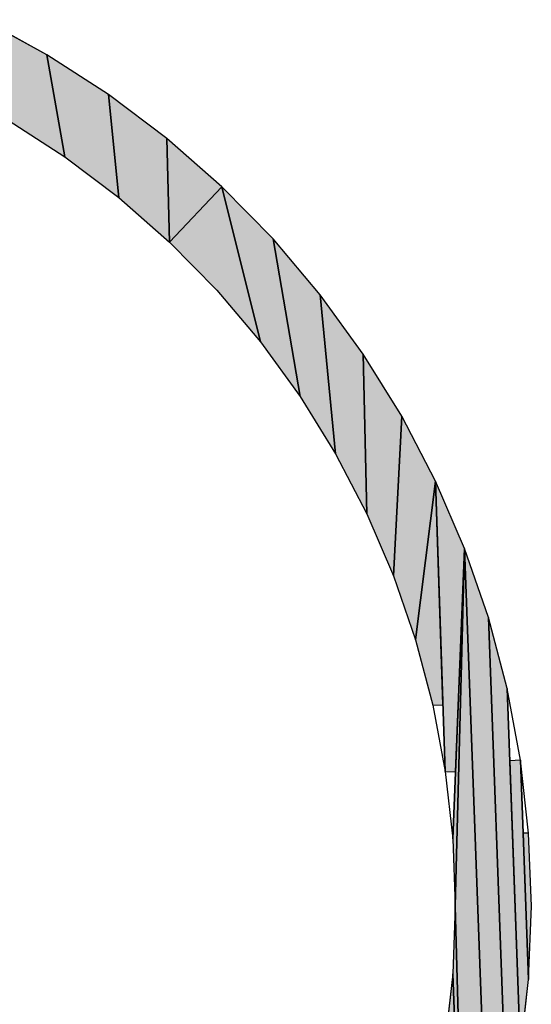
# Model space of a CAD drawing. Extents: x 0 to 594, y 0 to 420.
# Drawn here: x 271 to 271, y 371 to 373 of the extents above; entities that cross this region are included whole.
import ezdxf

# ---------------------------------------------------------------- set-up
doc = ezdxf.new("R2010")
doc.units = 0
doc.layers.get('0').update_dxf_attribs({"linetype": 'CONTINUOUS'})

msp = doc.modelspace()

# ---------------------------------------------------------------- linework, layer by layer
at = {"color": 7, "ltscale": 0.002997}
for p, q in [((270.6747, 372.6621), (270.5695, 372.7194)), ((270.6747, 372.6621), (270.5695, 372.7194)), ((270.6747, 372.6621), (270.5695, 372.7194)), ((271.1935, 372.1716), (271.123, 372.2686)), ((271.1935, 372.1716), (271.123, 372.2686)), ((271.1935, 372.1716), (271.123, 372.2686))]:
    msp.add_line(p, q, dxfattribs=at)
at = {"color": 7, "ltscale": 0.004248}
for p, q in [((270.6747, 372.6621), (270.7041, 372.4948)), ((270.7041, 372.4948), (270.6747, 372.6621)), ((270.7041, 372.4948), (270.6747, 372.6621)), ((270.6747, 372.6621), (270.7041, 372.4948)), ((270.7756, 372.5971), (270.7925, 372.428)), ((270.7925, 372.428), (270.7756, 372.5971)), ((270.7925, 372.428), (270.7756, 372.5971)), ((270.7756, 372.5971), (270.7925, 372.428))]:
    msp.add_line(p, q, dxfattribs=at)
at = {"color": 7, "ltscale": 0.002999}
for p, q in [((270.7756, 372.5971), (270.6747, 372.6621)), ((270.7756, 372.5971), (270.6747, 372.6621)), ((270.7756, 372.5971), (270.6747, 372.6621)), ((270.9614, 372.4457), (270.8713, 372.5248)), ((270.9614, 372.4457), (270.8713, 372.5248)), ((270.9614, 372.4457), (270.8713, 372.5248)), ((271.0455, 372.3601), (270.9614, 372.4457)), ((271.0455, 372.3601), (270.9614, 372.4457)), ((271.0455, 372.3601), (270.9614, 372.4457)), ((271.123, 372.2686), (271.0455, 372.3601)), ((271.123, 372.2686), (271.0455, 372.3601)), ((271.123, 372.2686), (271.0455, 372.3601)), ((271.2567, 372.0696), (271.1935, 372.1716)), ((271.2567, 372.0696), (271.1935, 372.1716)), ((271.2567, 372.0696), (271.1935, 372.1716)), ((271.3121, 371.9632), (271.2567, 372.0696)), ((271.3121, 371.9632), (271.2567, 372.0696)), ((271.3121, 371.9632), (271.2567, 372.0696)), ((271.3987, 371.7397), (271.3596, 371.8531)), ((271.3987, 371.7397), (271.3596, 371.8531)), ((271.3987, 371.7397), (271.3596, 371.8531)), ((271.4294, 371.6237), (271.3987, 371.7397)), ((271.4294, 371.6237), (271.3987, 371.7397)), ((271.4294, 371.6237), (271.3987, 371.7397)), ((271.4647, 371.3867), (271.4514, 371.5059)), ((271.4647, 371.3867), (271.4514, 371.5059)), ((271.4692, 371.2668), (271.4647, 371.3867)), ((271.4692, 371.2668), (271.4647, 371.3867)), ((271.4692, 371.2668), (271.4647, 371.3867)), ((271.4647, 371.1469), (271.4692, 371.2668)), ((271.4647, 371.1469), (271.4692, 371.2668)), ((271.4647, 371.1469), (271.4692, 371.2668)), ((271.4514, 371.0277), (271.4647, 371.1469)), ((271.4514, 371.0277), (271.4647, 371.1469)), ((271.4514, 371.0277), (271.4647, 371.1469))]:
    msp.add_line(p, q, dxfattribs=at)
at = {"color": 7, "ltscale": 0.002998}
for p, q in [((270.8713, 372.5248), (270.7756, 372.5971)), ((270.8713, 372.5248), (270.7756, 372.5971)), ((270.8713, 372.5248), (270.7756, 372.5971)), ((271.3596, 371.8531), (271.3121, 371.9632)), ((271.3596, 371.8531), (271.3121, 371.9632)), ((271.3596, 371.8531), (271.3121, 371.9632)), ((271.4514, 371.5059), (271.4294, 371.6237)), ((271.4514, 371.5059), (271.4294, 371.6237))]:
    msp.add_line(p, q, dxfattribs=at)
at = {"color": 7, "ltscale": 0.002767}
for p, q in [((270.6111, 372.5547), (270.7041, 372.4948)), ((270.6111, 372.5547), (270.7041, 372.4948)), ((270.6111, 372.5547), (270.7041, 372.4948)), ((270.7925, 372.428), (270.8757, 372.355)), ((270.7925, 372.428), (270.8757, 372.355)), ((270.7925, 372.428), (270.8757, 372.355)), ((270.9532, 372.276), (271.0248, 372.1915)), ((270.9532, 372.276), (271.0248, 372.1915)), ((270.9532, 372.276), (271.0248, 372.1915)), ((271.1482, 372.0078), (271.1993, 371.9097)), ((271.1482, 372.0078), (271.1993, 371.9097)), ((271.1482, 372.0078), (271.1993, 371.9097)), ((271.2793, 371.7033), (271.3077, 371.5963)), ((271.2793, 371.7033), (271.3077, 371.5963)), ((271.2793, 371.7033), (271.3077, 371.5963))]:
    msp.add_line(p, q, dxfattribs=at)
at = {"color": 7, "ltscale": 0.004246}
for p, q in [((270.8713, 372.5248), (270.8757, 372.355)), ((270.8757, 372.355), (270.8713, 372.5248)), ((270.8757, 372.355), (270.8713, 372.5248)), ((270.8713, 372.5248), (270.8757, 372.355))]:
    msp.add_line(p, q, dxfattribs=at)
at = {"color": 7, "ltscale": 0.002768}
for p, q in [((270.7041, 372.4948), (270.7925, 372.428)), ((270.7041, 372.4948), (270.7925, 372.428)), ((270.7041, 372.4948), (270.7925, 372.428)), ((271.0899, 372.1019), (271.1482, 372.0078)), ((271.0899, 372.1019), (271.1482, 372.0078)), ((271.0899, 372.1019), (271.1482, 372.0078)), ((271.1993, 371.9097), (271.2432, 371.808)), ((271.1993, 371.9097), (271.2432, 371.808)), ((271.1993, 371.9097), (271.2432, 371.808)), ((271.2432, 371.808), (271.2793, 371.7033)), ((271.2432, 371.808), (271.2793, 371.7033)), ((271.2432, 371.808), (271.2793, 371.7033)), ((271.3077, 371.5963), (271.328, 371.4875)), ((271.3077, 371.5963), (271.328, 371.4875)), ((271.328, 371.4875), (271.3403, 371.3774)), ((271.328, 371.4875), (271.3403, 371.3774)), ((271.3403, 371.3774), (271.3444, 371.2668)), ((271.3403, 371.3774), (271.3444, 371.2668)), ((271.3403, 371.3774), (271.3444, 371.2668)), ((271.3444, 371.2668), (271.3403, 371.1561)), ((271.3444, 371.2668), (271.3403, 371.1561)), ((271.3444, 371.2668), (271.3403, 371.1561)), ((271.3403, 371.1561), (271.328, 371.0461)), ((271.3403, 371.1561), (271.328, 371.0461)), ((271.3403, 371.1561), (271.328, 371.0461))]:
    msp.add_line(p, q, dxfattribs=at)
at = {"color": 7, "ltscale": 0.003119}
for p, q in [((270.8757, 372.355), (270.9614, 372.4457)), ((270.9614, 372.4457), (270.8757, 372.355)), ((270.9614, 372.4457), (270.8757, 372.355)), ((270.8757, 372.355), (270.9614, 372.4457))]:
    msp.add_line(p, q, dxfattribs=at)
at = {"color": 7, "ltscale": 0.006548}
for p, q in [((270.9614, 372.4457), (271.0248, 372.1915)), ((271.0248, 372.1915), (270.9614, 372.4457)), ((271.0248, 372.1915), (270.9614, 372.4457)), ((270.9614, 372.4457), (271.0248, 372.1915))]:
    msp.add_line(p, q, dxfattribs=at)
at = {"color": 7, "ltscale": 0.006549}
for p, q in [((271.0455, 372.3601), (271.0899, 372.1019)), ((271.0899, 372.1019), (271.0455, 372.3601)), ((271.0899, 372.1019), (271.0455, 372.3601)), ((271.0455, 372.3601), (271.0899, 372.1019)), ((271.123, 372.2686), (271.1482, 372.0078)), ((271.1482, 372.0078), (271.123, 372.2686)), ((271.1482, 372.0078), (271.123, 372.2686)), ((271.123, 372.2686), (271.1482, 372.0078)), ((271.1993, 371.9097), (271.1935, 372.1716)), ((271.1935, 372.1716), (271.1993, 371.9097)), ((271.1935, 372.1716), (271.1993, 371.9097)), ((271.1993, 371.9097), (271.1935, 372.1716)), ((271.2567, 372.0696), (271.2432, 371.808)), ((271.2432, 371.808), (271.2567, 372.0696)), ((271.2432, 371.808), (271.2567, 372.0696)), ((271.2567, 372.0696), (271.2432, 371.808)), ((271.2793, 371.7033), (271.3121, 371.9632)), ((271.3121, 371.9632), (271.2793, 371.7033)), ((271.3121, 371.9632), (271.2793, 371.7033)), ((271.2793, 371.7033), (271.3121, 371.9632))]:
    msp.add_line(p, q, dxfattribs=at)
at = {"color": 7, "ltscale": 0.002769}
for p, q in [((270.8757, 372.355), (270.9532, 372.276)), ((270.8757, 372.355), (270.9532, 372.276)), ((270.8757, 372.355), (270.9532, 372.276)), ((271.0248, 372.1915), (271.0899, 372.1019)), ((271.0248, 372.1915), (271.0899, 372.1019)), ((271.0248, 372.1915), (271.0899, 372.1019))]:
    msp.add_line(p, q, dxfattribs=at)
at = {"color": 7, "ltscale": 0.011899}
for p, q in [((271.3121, 371.9632), (271.328, 371.4875)), ((271.328, 371.4875), (271.3121, 371.9632)), ((271.3121, 371.9632), (271.328, 371.4875))]:
    msp.add_line(p, q, dxfattribs=at)
at = {"color": 7, "ltscale": 0.009163}
msp.add_line((271.3243, 371.5969), (271.3121, 371.9632), dxfattribs=at)
at = {"color": 7, "ltscale": 0.011901}
for p, q in [((271.3596, 371.8531), (271.3403, 371.3774)), ((271.3403, 371.3774), (271.3596, 371.8531)), ((271.3596, 371.8531), (271.3403, 371.3774)), ((271.3596, 370.6805), (271.3403, 371.1561)), ((271.3403, 371.1561), (271.3596, 370.6805)), ((271.3403, 371.1561), (271.3596, 370.6805)), ((271.3596, 370.6805), (271.3403, 371.1561))]:
    msp.add_line(p, q, dxfattribs=at)
at = {"color": 7, "ltscale": 0.014663}
for p, q in [((271.3444, 371.2668), (271.3596, 371.8531)), ((271.3596, 371.8531), (271.3444, 371.2668)), ((271.3596, 371.8531), (271.3444, 371.2668)), ((271.3444, 371.2668), (271.3596, 371.8531)), ((271.3596, 370.6805), (271.3444, 371.2668)), ((271.3444, 371.2668), (271.3596, 370.6805)), ((271.3444, 371.2668), (271.3596, 370.6805)), ((271.3596, 370.6805), (271.3444, 371.2668))]:
    msp.add_line(p, q, dxfattribs=at)
at = {"color": 7, "ltscale": 0.009165}
msp.add_line((271.3447, 371.4868), (271.3596, 371.8531), dxfattribs=at)
at = {"color": 7, "ltscale": 0.026498}
for p, q in [((271.3987, 370.7939), (271.3596, 371.8531)), ((271.3596, 371.8531), (271.3987, 370.7939)), ((271.3596, 371.8531), (271.3987, 370.7939)), ((271.3987, 370.7939), (271.3596, 371.8531))]:
    msp.add_line(p, q, dxfattribs=at)
at = {"color": 7, "ltscale": 0.02076}
for p, q in [((271.4294, 370.9099), (271.3987, 371.7397)), ((271.3987, 371.7397), (271.4294, 370.9099)), ((271.3987, 371.7397), (271.4294, 370.9099)), ((271.4294, 370.9099), (271.3987, 371.7397))]:
    msp.add_line(p, q, dxfattribs=at)
at = {"color": 7, "ltscale": 0.01491}
for p, q in [((271.4514, 371.0277), (271.4294, 371.6237)), ((271.4294, 371.6237), (271.4514, 371.0277)), ((271.4514, 371.0277), (271.4294, 371.6237))]:
    msp.add_line(p, q, dxfattribs=at)
at = {"color": 7, "ltscale": 0.000416791}
msp.add_line((271.3077, 371.5963), (271.3243, 371.5969), dxfattribs=at)
at = {"color": 7, "ltscale": 0.000441298}
msp.add_line((271.4514, 371.5059), (271.4338, 371.5052), dxfattribs=at)
at = {"color": 7, "ltscale": 0.011945}
msp.add_line((271.4338, 371.5052), (271.4514, 371.0277), dxfattribs=at)
at = {"color": 7, "ltscale": 0.00898}
for p, q in [((271.4647, 371.1469), (271.4514, 371.5059)), ((271.4514, 371.5059), (271.4647, 371.1469)), ((271.4647, 371.1469), (271.4514, 371.5059))]:
    msp.add_line(p, q, dxfattribs=at)
at = {"color": 7, "ltscale": 0.000417697}
msp.add_line((271.328, 371.4875), (271.3447, 371.4868), dxfattribs=at)
at = {"color": 7, "ltscale": 0.000221442}
msp.add_line((271.4647, 371.3867), (271.4559, 371.3863), dxfattribs=at)
at = {"color": 7, "ltscale": 0.005989}
msp.add_line((271.4559, 371.3863), (271.4647, 371.1469), dxfattribs=at)
at = {"color": 7}
for points in [[(271.4514, 371.0277), (271.4647, 371.1469), (271.4692, 371.2668), (271.4647, 371.3867), (271.4514, 371.5059), (271.4294, 371.6237), (271.3987, 371.7397), (271.3596, 371.8531), (271.3121, 371.9632), (271.2567, 372.0696), (271.1935, 372.1716), (271.123, 372.2686), (271.0455, 372.3601), (270.9614, 372.4457), (270.8713, 372.5248), (270.7756, 372.5971), (270.6747, 372.6621), (270.5695, 372.7194)], [(270.6111, 372.5547), (270.7041, 372.4948), (270.7925, 372.428), (270.8757, 372.355), (270.9532, 372.276), (271.0248, 372.1915), (271.0899, 372.1019), (271.1482, 372.0078), (271.1993, 371.9097), (271.2432, 371.808), (271.2793, 371.7033), (271.3077, 371.5963), (271.328, 371.4875), (271.3403, 371.3774), (271.3444, 371.2668), (271.3403, 371.1561), (271.328, 371.0461)]]:
    msp.add_lwpolyline(points, dxfattribs=at)
for points in [[(270.6111, 372.5547), (270.7041, 372.4948), (270.5695, 372.7194), (270.6747, 372.6621)], [(270.7041, 372.4948), (270.7925, 372.428), (270.6747, 372.6621), (270.7756, 372.5971)], [(270.7925, 372.428), (270.8757, 372.355), (270.7756, 372.5971), (270.8713, 372.5248)], [(270.8757, 372.355), (270.9614, 372.4457), (270.8713, 372.5248)], [(270.9532, 372.276), (271.0248, 372.1915), (270.8757, 372.355), (270.9614, 372.4457)], [(271.0248, 372.1915), (271.0899, 372.1019), (270.9614, 372.4457), (271.0455, 372.3601)], [(271.0899, 372.1019), (271.1482, 372.0078), (271.0455, 372.3601), (271.123, 372.2686)], [(271.1482, 372.0078), (271.1993, 371.9097), (271.123, 372.2686), (271.1935, 372.1716)], [(271.1935, 372.1716), (271.1993, 371.9097), (271.2567, 372.0696), (271.2432, 371.808)], [(271.2432, 371.808), (271.2793, 371.7033), (271.2567, 372.0696), (271.3121, 371.9632)], [(271.3077, 371.5963), (271.3243, 371.5969), (271.2793, 371.7033), (271.3121, 371.9632)], [(271.328, 371.4875), (271.3447, 371.4868), (271.3121, 371.9632), (271.3596, 371.8531)], [(271.3403, 371.3774), (271.3444, 371.2668), (271.3596, 371.8531)], [(271.3596, 371.8531), (271.3444, 371.2668), (271.3987, 370.7939), (271.3596, 370.6805)], [(271.3987, 371.7397), (271.3596, 371.8531), (271.4294, 370.9099), (271.3987, 370.7939)], [(271.4294, 371.6237), (271.3987, 371.7397), (271.4514, 371.0277), (271.4294, 370.9099)], [(271.4514, 371.5059), (271.4338, 371.5052), (271.4647, 371.1469), (271.4514, 371.0277)], [(271.4647, 371.3867), (271.4559, 371.3863), (271.4692, 371.2668), (271.4647, 371.1469)], [(271.3444, 371.2668), (271.3403, 371.1561), (271.3596, 370.6805)], [(271.3596, 370.6805), (271.3403, 371.1561), (271.328, 371.0461)]]:
    msp.add_solid(points, dxfattribs=at)

doc.saveas('drawing.dxf')
